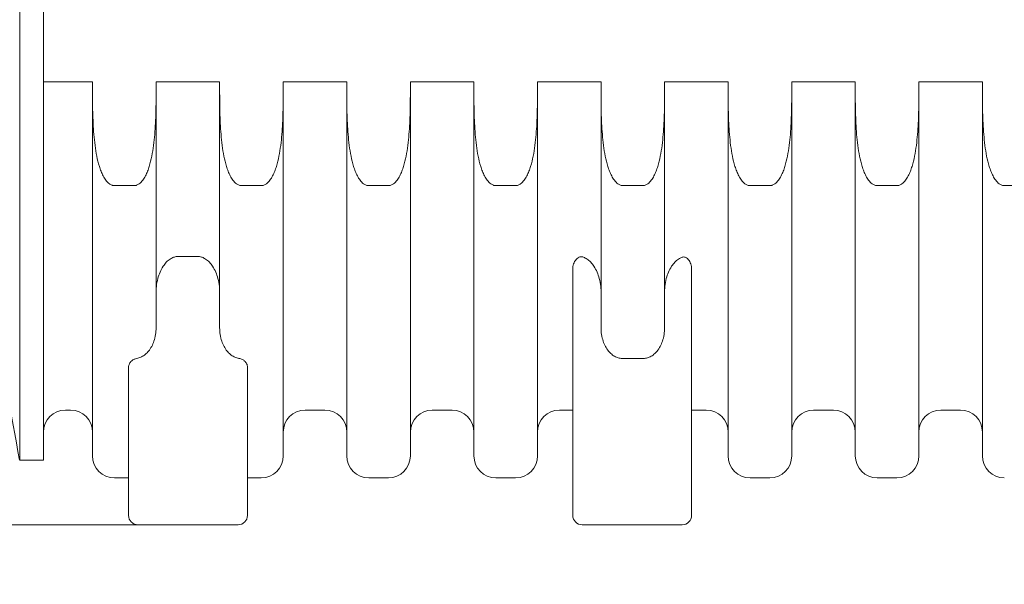
# Model space of a CAD drawing. Units: millimetres. Extents: x 359 to 13134, y 237 to 9091.
# Drawn here: x 4589 to 6163, y 2311 to 3213 of the extents above; entities that cross this region are included whole.
import ezdxf

# ---------------------------------------------------------------- set-up
doc = ezdxf.new("R2010")
doc.units = ezdxf.units.MM
doc.header["$LTSCALE"] = 45
doc.layers.add('Dimension (ISO)', color=7, linetype='Continuous', lineweight=9)
doc.layers.add('Visible (ISO)', color=7, linetype='Continuous', lineweight=9)
doc.styles.add('Note Text (ISO)', font='arial.ttf')
doc.dimstyles.new('Default (ISO)', dxfattribs={"dimscale": 45, "dimtxt": 3.5, "dimasz": 2.5, "dimexe": 3.175, "dimexo": 0, "dimgap": 0.762, "dimtad": 1, "dimdec": 0, "dimrnd": 1e-08, "dimzin": 0, "dimtxsty": 'Note Text (ISO)', "dimcen": 0.09, "dimdle": 10, "dimclrd": 256, "dimclre": 256, "dimclrt": 256, "dimazin": 0, "dimtfac": 0.714286, "dimtmove": 0, "dimatfit": 3, "dimfxl": 1, "dimtolj": 1, "dimtzin": 0, "dimlwd": -1, "dimlwe": -1, "dimarcsym": 0})

# ---------------------------------------------------------------- blocks, each defined once
blk = doc.blocks.new('*D6')
at = {"layer": 'Defpoints', "color": 0, "transparency": 16777216}
for p in [(5269.3, 3957), (3910.2, 2406.6), (4778.3, 2406.6)]:
    blk.add_point(p, dxfattribs=at)
at = {"layer": 'Dimension (ISO)', "transparency": 16777216}
for p, q in [((5144.3, 4225.2), (3910.2, 4225.2)), ((3910.2, 4225.2), (3910.2, 3957)), ((5269.3, 3957), (3767.3, 3957)), ((3910.2, 3844.5), (3910.2, 2519.1)), ((4778.3, 2406.6), (3767.3, 2406.6))]:
    blk.add_line(p, q, dxfattribs=at)
for points in [[(3891.5, 3844.5), (3929, 3844.5), (3910.2, 3957)], [(3891.5, 2519.1), (3929, 2519.1), (3910.2, 2406.6)]]:
    blk.add_solid(points, dxfattribs=at)
at = {"layer": 'Dimension (ISO)', "transparency": 16777216, "insert": (4057, 4376.6), "char_height": 157.5, "attachment_point": 1, "style": 'Note Text (ISO)'}
blk.add_mtext('\\A1;\\fTahoma|b0|i0;\\H112.5000;1550\\fArial|b0|i0;\\H112.5000; \\fTahoma|b0|i0;\\H112.5000;mm a\\fArial|b0|i0;\\H112.5000;ltura', dxfattribs=at)
blk = doc.blocks.new('*D8')
at = {"layer": 'Defpoints', "color": 0, "transparency": 16777216}
for p in [(4525.7, 3186.6), (12487.9, 3176.5), (12487.9, 1967.9)]:
    blk.add_point(p, dxfattribs=at)
at = {"layer": 'Dimension (ISO)', "transparency": 16777216}
for p, q in [((4525.7, 3186.6), (4525.7, 1825)), ((12487.9, 3176.5), (12487.9, 1825)), ((4638.2, 1967.9), (12375.4, 1967.9))]:
    blk.add_line(p, q, dxfattribs=at)
for points in [[(4638.2, 1986.6), (4638.2, 1949.1), (4525.7, 1967.9)], [(12375.4, 1986.6), (12375.4, 1949.1), (12487.9, 1967.9)]]:
    blk.add_solid(points, dxfattribs=at)
at = {"layer": 'Dimension (ISO)', "transparency": 16777216, "insert": (7922.5, 2192.3), "char_height": 157.5, "attachment_point": 1, "style": 'Note Text (ISO)'}
blk.add_mtext('\\A1;\\fArial|b0|i0;\\H157.5000;7962\\fArial|b0|i0;\\H112.5000; \\fTahoma|b0|i0;\\H112.5000;mm largo', dxfattribs=at)
blk = doc.blocks.new('*D9')
at = {"layer": 'Defpoints', "color": 0, "transparency": 16777216}
for p in [(4273.5, 3606.6), (4438.3, 3606.6), (4778.3, 2406.6)]:
    blk.add_point(p, dxfattribs=at)
at = {"layer": 'Dimension (ISO)', "transparency": 16777216}
for p, q in [((4438.3, 3606.6), (4130.7, 3606.6)), ((4273.5, 2519.1), (4273.5, 3494.1)), ((4778.3, 2406.6), (4130.7, 2406.6))]:
    blk.add_line(p, q, dxfattribs=at)
for points in [[(4254.8, 3494.1), (4292.3, 3494.1), (4273.5, 3606.6)], [(4254.8, 2519.1), (4292.3, 2519.1), (4273.5, 2406.6)]]:
    blk.add_solid(points, dxfattribs=at)
at = {"layer": 'Dimension (ISO)', "transparency": 16777216, "insert": (4124.8, 2693.9), "char_height": 157.5, "attachment_point": 1, "rotation": 90, "style": 'Note Text (ISO)'}
blk.add_mtext('\\A1;\\fArial|b0|i0;\\H112.0500;1200 mm', dxfattribs=at)

msp = doc.modelspace()

# ---------------------------------------------------------------- linework, layer by layer
at = {"layer": 'Visible (ISO)'}
for p, q in [((4589.3, 2509.6), (4589.3, 3853.6)), ((4627.3, 2509.6), (4627.3, 3853.6)), ((4705.7, 3114.1), (4627.3, 3114.1)), ((4705.7, 3100.2), (4705.7, 3114.1)), ((4807.3, 3114.1), (4807.3, 3100.2)), ((4908.9, 3114.1), (4807.3, 3114.1)), ((4908.9, 3100.2), (4908.9, 3114.1)), ((5010.5, 3114.1), (5010.5, 3100.2)), ((5112.1, 3114.1), (5010.5, 3114.1)), ((5112.1, 3100.2), (5112.1, 3114.1)), ((5213.7, 3114.1), (5213.7, 3100.2)), ((5315.3, 3114.1), (5213.7, 3114.1)), ((5315.3, 3100.2), (5315.3, 3114.1)), ((5416.9, 3114.1), (5416.9, 3100.2)), ((5518.5, 3114.1), (5416.9, 3114.1)), ((5518.5, 3100.2), (5518.5, 3114.1)), ((5620.1, 3114.1), (5620.1, 3100.2)), ((5721.7, 3114.1), (5620.1, 3114.1)), ((5721.7, 3100.2), (5721.7, 3114.1)), ((5823.3, 3114.1), (5823.3, 3100.2)), ((5924.9, 3114.1), (5823.3, 3114.1)), ((5924.9, 3100.2), (5924.9, 3114.1)), ((6026.5, 3114.1), (6026.5, 3100.2)), ((6128.1, 3114.1), (6026.5, 3114.1)), ((6128.1, 3100.2), (6128.1, 3114.1)), ((4705.7, 2516.6), (4705.7, 3100.2)), ((4807.3, 3100.2), (4807.3, 2721.3)), ((4908.9, 2721.3), (4908.9, 3100.2)), ((5010.5, 3100.2), (5010.5, 2516.6)), ((5112.1, 2516.6), (5112.1, 3100.2)), ((5213.7, 3100.2), (5213.7, 2516.6)), ((5315.3, 2516.6), (5315.3, 3100.2)), ((5416.9, 3100.2), (5416.9, 2516.6)), ((5518.5, 2721.3), (5518.5, 3100.2)), ((5620.1, 3100.2), (5620.1, 2721.3)), ((5721.7, 2516.6), (5721.7, 3100.2)), ((5823.3, 3100.2), (5823.3, 2516.6)), ((5924.9, 2516.6), (5924.9, 3100.2)), ((6026.5, 3100.2), (6026.5, 2516.6)), ((6128.1, 2516.6), (6128.1, 3100.2)), ((4772.3, 2948.4), (4740.7, 2948.4)), ((4975.5, 2948.4), (4943.9, 2948.4)), ((5178.7, 2948.4), (5147.1, 2948.4)), ((5381.9, 2948.4), (5350.3, 2948.4)), ((5585.1, 2948.4), (5553.5, 2948.4)), ((5788.3, 2948.4), (5756.7, 2948.4)), ((5991.5, 2948.4), (5959.9, 2948.4)), ((6194.7, 2948.4), (6163.1, 2948.4)), ((4842.3, 2835.1), (4873.9, 2835.1)), ((5473.3, 2815.2), (5473.3, 2421.6)), ((5663.3, 2421.6), (5663.3, 2815.2)), ((5553.5, 2672.1), (5585.1, 2672.1)), ((4763.3, 2658.4), (4763.3, 2421.6)), ((4953.3, 2421.6), (4953.3, 2658.4)), ((4662.3, 2589.6), (4670.7, 2589.6)), ((5045.5, 2589.6), (5077.1, 2589.6)), ((5248.7, 2589.6), (5280.3, 2589.6)), ((5451.9, 2589.6), (5473.3, 2589.6)), ((5663.3, 2589.6), (5686.7, 2589.6)), ((5858.3, 2589.6), (5889.9, 2589.6)), ((6061.5, 2589.6), (6093.1, 2589.6)), ((4589.3, 2509.6), (4627.3, 2509.6)), ((4740.7, 2481.6), (4763.3, 2481.6)), ((4953.3, 2481.6), (4975.5, 2481.6)), ((5147.1, 2481.6), (5178.7, 2481.6)), ((5350.3, 2481.6), (5381.9, 2481.6)), ((5756.7, 2481.6), (5788.3, 2481.6)), ((5959.9, 2481.6), (5991.5, 2481.6)), ((4778.3, 2406.6), (4938.3, 2406.6)), ((5488.3, 2406.6), (5648.3, 2406.6))]:
    msp.add_line(p, q, dxfattribs=at)
for centre, radius, start, end in [((8054.2, 3176.5), 3528.6, 187.1787, 190.8952), ((4662.3, 2554.6), 35, 90, 180), ((4670.7, 2554.6), 35, 0, 90), ((5045.5, 2554.6), 35, 90, 180), ((5077.1, 2554.6), 35, 0, 90), ((5248.7, 2554.6), 35, 90, 180), ((5280.3, 2554.6), 35, 0, 90), ((5451.9, 2554.6), 35, 90, 180), ((5686.7, 2554.6), 35, 0, 90), ((5858.3, 2554.6), 35, 90, 180), ((5889.9, 2554.6), 35, 0, 90), ((6061.5, 2554.6), 35, 90, 180), ((6093.1, 2554.6), 35, 0, 90), ((4740.7, 2516.6), 35, 180, 270), ((4975.5, 2516.6), 35, 270, 0), ((5147.1, 2516.6), 35, 180, 270), ((5178.7, 2516.6), 35, 270, 0), ((5350.3, 2516.6), 35, 180, 270), ((5381.9, 2516.6), 35, 270, 0), ((5756.7, 2516.6), 35, 180, 270), ((5788.3, 2516.6), 35, 270, 0), ((5959.9, 2516.6), 35, 180, 270), ((5991.5, 2516.6), 35, 270, 0), ((6163.1, 2516.6), 35, 180, 270), ((4778.3, 2421.6), 15, 180, 270), ((4938.3, 2421.6), 15, 270, 0), ((5488.3, 2421.6), 15, 180, 270), ((5648.3, 2421.6), 15, 270, 0)]:
    msp.add_arc(centre, radius, start, end, dxfattribs=at)
for points, knots in [([(4740.7, 2948.4), (4740, 2948.4), (4739.4, 2948.4), (4738, 2948.6), (4737.4, 2948.8), (4736.1, 2949.2), (4735.3, 2949.6), (4733.9, 2950.3), (4733.2, 2950.8), (4730.5, 2952.7), (4728.6, 2954.7), (4725.3, 2959.1), (4723.9, 2961.5), (4721.4, 2966.2), (4720.3, 2968.7), (4718.3, 2973.9), (4717.4, 2976.5), (4714.9, 2984.4), (4713.6, 2989.9), (4711.3, 3001.1), (4710.4, 3006.8), (4708.9, 3018.4), (4708.3, 3024.3), (4706.9, 3042), (4706.3, 3054), (4705.7, 3077.5), (4705.7, 3089.1), (4705.7, 3100.2)], [69.75833, 69.75833, 69.75833, 69.75833, 69.945179, 69.945179, 70.132029, 70.132029, 70.355477, 70.355477, 70.578924, 70.578924, 71.341708, 71.341708, 72.104492, 72.104492, 72.93423, 72.93423, 73.763968, 73.763968, 75.423444, 75.423444, 77.08292, 77.08292, 78.742396, 78.742396, 82.061348, 82.061348, 85.380299, 85.380299, 85.380299, 85.380299]), ([(4807.3, 3100.2), (4807.3, 3089.1), (4807.2, 3077.5), (4806.6, 3054), (4806.1, 3042), (4804.6, 3024.3), (4804, 3018.4), (4802.5, 3006.8), (4801.6, 3001.1), (4799.3, 2989.9), (4798, 2984.4), (4795.6, 2976.5), (4794.7, 2973.9), (4792.7, 2968.7), (4791.5, 2966.2), (4789.1, 2961.5), (4787.6, 2959.1), (4784.3, 2954.7), (4782.4, 2952.7), (4779.7, 2950.8), (4779.1, 2950.3), (4777.6, 2949.6), (4776.9, 2949.2), (4775.6, 2948.8), (4774.9, 2948.6), (4773.6, 2948.4), (4772.9, 2948.4), (4772.3, 2948.4)], [54.13636, 54.13636, 54.13636, 54.13636, 57.455312, 57.455312, 60.774264, 60.774264, 62.43374, 62.43374, 64.093216, 64.093216, 65.752692, 65.752692, 66.58243, 66.58243, 67.412168, 67.412168, 68.174952, 68.174952, 68.937735, 68.937735, 69.161183, 69.161183, 69.384631, 69.384631, 69.571481, 69.571481, 69.75833, 69.75833, 69.75833, 69.75833]), ([(4943.9, 2948.4), (4943.2, 2948.4), (4942.6, 2948.4), (4941.2, 2948.6), (4940.6, 2948.8), (4939.3, 2949.2), (4938.5, 2949.6), (4937.1, 2950.3), (4936.4, 2950.8), (4933.7, 2952.7), (4931.8, 2954.7), (4928.5, 2959.1), (4927.1, 2961.5), (4924.6, 2966.2), (4923.5, 2968.7), (4921.5, 2973.9), (4920.6, 2976.5), (4918.1, 2984.4), (4916.8, 2989.9), (4914.5, 3001.1), (4913.6, 3006.8), (4912.1, 3018.4), (4911.5, 3024.3), (4910.1, 3042), (4909.5, 3054), (4908.9, 3077.5), (4908.9, 3089.1), (4908.9, 3100.2)], [69.75833, 69.75833, 69.75833, 69.75833, 69.945179, 69.945179, 70.132029, 70.132029, 70.355477, 70.355477, 70.578924, 70.578924, 71.341708, 71.341708, 72.104492, 72.104492, 72.93423, 72.93423, 73.763968, 73.763968, 75.423444, 75.423444, 77.08292, 77.08292, 78.742396, 78.742396, 82.061348, 82.061348, 85.380299, 85.380299, 85.380299, 85.380299]), ([(5010.5, 3100.2), (5010.5, 3089.1), (5010.4, 3077.5), (5009.8, 3054), (5009.3, 3042), (5007.8, 3024.3), (5007.2, 3018.4), (5005.7, 3006.8), (5004.8, 3001.1), (5002.5, 2989.9), (5001.2, 2984.4), (4998.8, 2976.5), (4997.9, 2973.9), (4995.9, 2968.7), (4994.7, 2966.2), (4992.3, 2961.5), (4990.8, 2959.1), (4987.5, 2954.7), (4985.6, 2952.7), (4982.9, 2950.8), (4982.3, 2950.3), (4980.8, 2949.6), (4980.1, 2949.2), (4978.8, 2948.8), (4978.1, 2948.6), (4976.8, 2948.4), (4976.1, 2948.4), (4975.5, 2948.4)], [54.13636, 54.13636, 54.13636, 54.13636, 57.455312, 57.455312, 60.774264, 60.774264, 62.43374, 62.43374, 64.093216, 64.093216, 65.752692, 65.752692, 66.58243, 66.58243, 67.412168, 67.412168, 68.174952, 68.174952, 68.937735, 68.937735, 69.161183, 69.161183, 69.384631, 69.384631, 69.571481, 69.571481, 69.75833, 69.75833, 69.75833, 69.75833]), ([(5147.1, 2948.4), (5146.4, 2948.4), (5145.8, 2948.4), (5144.4, 2948.6), (5143.8, 2948.8), (5142.5, 2949.2), (5141.7, 2949.6), (5140.3, 2950.3), (5139.6, 2950.8), (5136.9, 2952.7), (5135, 2954.7), (5131.7, 2959.1), (5130.3, 2961.5), (5127.8, 2966.2), (5126.7, 2968.7), (5124.7, 2973.9), (5123.8, 2976.5), (5121.3, 2984.4), (5120, 2989.9), (5117.7, 3001.1), (5116.8, 3006.8), (5115.3, 3018.4), (5114.7, 3024.3), (5113.3, 3042), (5112.7, 3054), (5112.1, 3077.5), (5112.1, 3089.1), (5112.1, 3100.2)], [69.75833, 69.75833, 69.75833, 69.75833, 69.945179, 69.945179, 70.132029, 70.132029, 70.355477, 70.355477, 70.578924, 70.578924, 71.341708, 71.341708, 72.104492, 72.104492, 72.93423, 72.93423, 73.763968, 73.763968, 75.423444, 75.423444, 77.08292, 77.08292, 78.742396, 78.742396, 82.061348, 82.061348, 85.380299, 85.380299, 85.380299, 85.380299]), ([(5213.7, 3100.2), (5213.7, 3089.1), (5213.6, 3077.5), (5213, 3054), (5212.5, 3042), (5211, 3024.3), (5210.4, 3018.4), (5208.9, 3006.8), (5208, 3001.1), (5205.7, 2989.9), (5204.4, 2984.4), (5202, 2976.5), (5201.1, 2973.9), (5199.1, 2968.7), (5197.9, 2966.2), (5195.5, 2961.5), (5194, 2959.1), (5190.7, 2954.7), (5188.8, 2952.7), (5186.1, 2950.8), (5185.5, 2950.3), (5184, 2949.6), (5183.3, 2949.2), (5182, 2948.8), (5181.3, 2948.6), (5180, 2948.4), (5179.3, 2948.4), (5178.7, 2948.4)], [54.13636, 54.13636, 54.13636, 54.13636, 57.455312, 57.455312, 60.774264, 60.774264, 62.43374, 62.43374, 64.093216, 64.093216, 65.752692, 65.752692, 66.58243, 66.58243, 67.412168, 67.412168, 68.174952, 68.174952, 68.937735, 68.937735, 69.161183, 69.161183, 69.384631, 69.384631, 69.571481, 69.571481, 69.75833, 69.75833, 69.75833, 69.75833]), ([(5350.3, 2948.4), (5349.6, 2948.4), (5349, 2948.4), (5347.6, 2948.6), (5347, 2948.8), (5345.7, 2949.2), (5344.9, 2949.6), (5343.5, 2950.3), (5342.8, 2950.8), (5340.1, 2952.7), (5338.2, 2954.7), (5334.9, 2959.1), (5333.5, 2961.5), (5331, 2966.2), (5329.9, 2968.7), (5327.9, 2973.9), (5327, 2976.5), (5324.5, 2984.4), (5323.2, 2989.9), (5320.9, 3001.1), (5320, 3006.8), (5318.5, 3018.4), (5317.9, 3024.3), (5316.5, 3042), (5315.9, 3054), (5315.3, 3077.5), (5315.3, 3089.1), (5315.3, 3100.2)], [69.75833, 69.75833, 69.75833, 69.75833, 69.945179, 69.945179, 70.132029, 70.132029, 70.355477, 70.355477, 70.578924, 70.578924, 71.341708, 71.341708, 72.104492, 72.104492, 72.93423, 72.93423, 73.763968, 73.763968, 75.423444, 75.423444, 77.08292, 77.08292, 78.742396, 78.742396, 82.061348, 82.061348, 85.380299, 85.380299, 85.380299, 85.380299]), ([(5416.9, 3100.2), (5416.9, 3089.1), (5416.8, 3077.5), (5416.2, 3054), (5415.7, 3042), (5414.2, 3024.3), (5413.6, 3018.4), (5412.1, 3006.8), (5411.2, 3001.1), (5408.9, 2989.9), (5407.6, 2984.4), (5405.2, 2976.5), (5404.3, 2973.9), (5402.3, 2968.7), (5401.1, 2966.2), (5398.7, 2961.5), (5397.2, 2959.1), (5393.9, 2954.7), (5392, 2952.7), (5389.3, 2950.8), (5388.7, 2950.3), (5387.2, 2949.6), (5386.5, 2949.2), (5385.2, 2948.8), (5384.5, 2948.6), (5383.2, 2948.4), (5382.5, 2948.4), (5381.9, 2948.4)], [54.13636, 54.13636, 54.13636, 54.13636, 57.455312, 57.455312, 60.774264, 60.774264, 62.43374, 62.43374, 64.093216, 64.093216, 65.752692, 65.752692, 66.58243, 66.58243, 67.412168, 67.412168, 68.174952, 68.174952, 68.937735, 68.937735, 69.161183, 69.161183, 69.384631, 69.384631, 69.571481, 69.571481, 69.75833, 69.75833, 69.75833, 69.75833]), ([(5553.5, 2948.4), (5552.8, 2948.4), (5552.2, 2948.4), (5550.8, 2948.6), (5550.2, 2948.8), (5548.9, 2949.2), (5548.1, 2949.6), (5546.7, 2950.3), (5546, 2950.8), (5543.3, 2952.7), (5541.4, 2954.7), (5538.1, 2959.1), (5536.7, 2961.5), (5534.2, 2966.2), (5533.1, 2968.7), (5531.1, 2973.9), (5530.2, 2976.5), (5527.7, 2984.4), (5526.4, 2989.9), (5524.1, 3001.1), (5523.2, 3006.8), (5521.7, 3018.4), (5521.1, 3024.3), (5519.7, 3042), (5519.1, 3054), (5518.5, 3077.5), (5518.5, 3089.1), (5518.5, 3100.2)], [69.75833, 69.75833, 69.75833, 69.75833, 69.945179, 69.945179, 70.132029, 70.132029, 70.355477, 70.355477, 70.578924, 70.578924, 71.341708, 71.341708, 72.104492, 72.104492, 72.93423, 72.93423, 73.763968, 73.763968, 75.423444, 75.423444, 77.08292, 77.08292, 78.742396, 78.742396, 82.061348, 82.061348, 85.380299, 85.380299, 85.380299, 85.380299]), ([(5620.1, 3100.2), (5620.1, 3089.1), (5620, 3077.5), (5619.4, 3054), (5618.9, 3042), (5617.4, 3024.3), (5616.8, 3018.4), (5615.3, 3006.8), (5614.4, 3001.1), (5612.1, 2989.9), (5610.8, 2984.4), (5608.4, 2976.5), (5607.5, 2973.9), (5605.5, 2968.7), (5604.3, 2966.2), (5601.9, 2961.5), (5600.4, 2959.1), (5597.1, 2954.7), (5595.2, 2952.7), (5592.5, 2950.8), (5591.9, 2950.3), (5590.4, 2949.6), (5589.7, 2949.2), (5588.4, 2948.8), (5587.7, 2948.6), (5586.4, 2948.4), (5585.7, 2948.4), (5585.1, 2948.4)], [54.13636, 54.13636, 54.13636, 54.13636, 57.455312, 57.455312, 60.774264, 60.774264, 62.43374, 62.43374, 64.093216, 64.093216, 65.752692, 65.752692, 66.58243, 66.58243, 67.412168, 67.412168, 68.174952, 68.174952, 68.937735, 68.937735, 69.161183, 69.161183, 69.384631, 69.384631, 69.571481, 69.571481, 69.75833, 69.75833, 69.75833, 69.75833]), ([(5756.7, 2948.4), (5756, 2948.4), (5755.4, 2948.4), (5754, 2948.6), (5753.4, 2948.8), (5752.1, 2949.2), (5751.3, 2949.6), (5749.9, 2950.3), (5749.2, 2950.8), (5746.5, 2952.7), (5744.6, 2954.7), (5741.3, 2959.1), (5739.9, 2961.5), (5737.4, 2966.2), (5736.3, 2968.7), (5734.3, 2973.9), (5733.4, 2976.5), (5730.9, 2984.4), (5729.6, 2989.9), (5727.3, 3001.1), (5726.4, 3006.8), (5724.9, 3018.4), (5724.3, 3024.3), (5722.9, 3042), (5722.3, 3054), (5721.7, 3077.5), (5721.7, 3089.1), (5721.7, 3100.2)], [69.75833, 69.75833, 69.75833, 69.75833, 69.945179, 69.945179, 70.132029, 70.132029, 70.355477, 70.355477, 70.578924, 70.578924, 71.341708, 71.341708, 72.104492, 72.104492, 72.93423, 72.93423, 73.763968, 73.763968, 75.423444, 75.423444, 77.08292, 77.08292, 78.742396, 78.742396, 82.061348, 82.061348, 85.380299, 85.380299, 85.380299, 85.380299]), ([(5823.3, 3100.2), (5823.3, 3089.1), (5823.2, 3077.5), (5822.6, 3054), (5822.1, 3042), (5820.6, 3024.3), (5820, 3018.4), (5818.5, 3006.8), (5817.6, 3001.1), (5815.3, 2989.9), (5814, 2984.4), (5811.6, 2976.5), (5810.7, 2973.9), (5808.7, 2968.7), (5807.5, 2966.2), (5805.1, 2961.5), (5803.6, 2959.1), (5800.3, 2954.7), (5798.4, 2952.7), (5795.7, 2950.8), (5795.1, 2950.3), (5793.6, 2949.6), (5792.9, 2949.2), (5791.6, 2948.8), (5790.9, 2948.6), (5789.6, 2948.4), (5788.9, 2948.4), (5788.3, 2948.4)], [54.13636, 54.13636, 54.13636, 54.13636, 57.455312, 57.455312, 60.774264, 60.774264, 62.43374, 62.43374, 64.093216, 64.093216, 65.752692, 65.752692, 66.58243, 66.58243, 67.412168, 67.412168, 68.174952, 68.174952, 68.937735, 68.937735, 69.161183, 69.161183, 69.384631, 69.384631, 69.571481, 69.571481, 69.75833, 69.75833, 69.75833, 69.75833]), ([(5959.9, 2948.4), (5959.2, 2948.4), (5958.6, 2948.4), (5957.2, 2948.6), (5956.6, 2948.8), (5955.3, 2949.2), (5954.5, 2949.6), (5953.1, 2950.3), (5952.4, 2950.8), (5949.7, 2952.7), (5947.8, 2954.7), (5944.5, 2959.1), (5943.1, 2961.5), (5940.6, 2966.2), (5939.5, 2968.7), (5937.5, 2973.9), (5936.6, 2976.5), (5934.1, 2984.4), (5932.8, 2989.9), (5930.5, 3001.1), (5929.6, 3006.8), (5928.1, 3018.4), (5927.5, 3024.3), (5926.1, 3042), (5925.5, 3054), (5924.9, 3077.5), (5924.9, 3089.1), (5924.9, 3100.2)], [69.75833, 69.75833, 69.75833, 69.75833, 69.945179, 69.945179, 70.132029, 70.132029, 70.355477, 70.355477, 70.578924, 70.578924, 71.341708, 71.341708, 72.104492, 72.104492, 72.93423, 72.93423, 73.763968, 73.763968, 75.423444, 75.423444, 77.08292, 77.08292, 78.742396, 78.742396, 82.061348, 82.061348, 85.380299, 85.380299, 85.380299, 85.380299]), ([(6026.5, 3100.2), (6026.5, 3089.1), (6026.4, 3077.5), (6025.8, 3054), (6025.3, 3042), (6023.8, 3024.3), (6023.2, 3018.4), (6021.7, 3006.8), (6020.8, 3001.1), (6018.5, 2989.9), (6017.2, 2984.4), (6014.8, 2976.5), (6013.9, 2973.9), (6011.9, 2968.7), (6010.7, 2966.2), (6008.3, 2961.5), (6006.8, 2959.1), (6003.5, 2954.7), (6001.6, 2952.7), (5998.9, 2950.8), (5998.3, 2950.3), (5996.8, 2949.6), (5996.1, 2949.2), (5994.8, 2948.8), (5994.1, 2948.6), (5992.8, 2948.4), (5992.1, 2948.4), (5991.5, 2948.4)], [54.13636, 54.13636, 54.13636, 54.13636, 57.455312, 57.455312, 60.774264, 60.774264, 62.43374, 62.43374, 64.093216, 64.093216, 65.752692, 65.752692, 66.58243, 66.58243, 67.412168, 67.412168, 68.174952, 68.174952, 68.937735, 68.937735, 69.161183, 69.161183, 69.384631, 69.384631, 69.571481, 69.571481, 69.75833, 69.75833, 69.75833, 69.75833]), ([(6163.1, 2948.4), (6162.4, 2948.4), (6161.8, 2948.4), (6160.4, 2948.6), (6159.8, 2948.8), (6158.5, 2949.2), (6157.7, 2949.6), (6156.3, 2950.3), (6155.6, 2950.8), (6152.9, 2952.7), (6151, 2954.7), (6147.7, 2959.1), (6146.3, 2961.5), (6143.8, 2966.2), (6142.7, 2968.7), (6140.7, 2973.9), (6139.8, 2976.5), (6137.3, 2984.4), (6136, 2989.9), (6133.7, 3001.1), (6132.8, 3006.8), (6131.3, 3018.4), (6130.7, 3024.3), (6129.3, 3042), (6128.7, 3054), (6128.1, 3077.5), (6128.1, 3089.1), (6128.1, 3100.2)], [69.75833, 69.75833, 69.75833, 69.75833, 69.945179, 69.945179, 70.132029, 70.132029, 70.355477, 70.355477, 70.578924, 70.578924, 71.341708, 71.341708, 72.104492, 72.104492, 72.93423, 72.93423, 73.763968, 73.763968, 75.423444, 75.423444, 77.08292, 77.08292, 78.742396, 78.742396, 82.061348, 82.061348, 85.380299, 85.380299, 85.380299, 85.380299]), ([(4842.3, 2835.1), (4840.4, 2835.1), (4838.5, 2834.8), (4834.7, 2833.8), (4832.8, 2832.9), (4829.1, 2830.8), (4827, 2829.2), (4823.1, 2825.6), (4821.4, 2823.5), (4818, 2818.9), (4816.2, 2815.8), (4813.1, 2809.3), (4811.8, 2805.9), (4809.7, 2799), (4808.8, 2794.8), (4807.5, 2786.4), (4807.3, 2782.1), (4807.3, 2778.2)], [13.436115, 13.436115, 13.436115, 13.436115, 13.983815, 13.983815, 14.531514, 14.531514, 15.26648, 15.26648, 16.001446, 16.001446, 16.986411, 16.986411, 17.971377, 17.971377, 19.142875, 19.142875, 20.314373, 20.314373, 20.314373, 20.314373]), ([(4908.9, 2778.2), (4908.9, 2782.1), (4908.6, 2786.4), (4907.3, 2794.8), (4906.4, 2799), (4904.3, 2805.9), (4903, 2809.3), (4899.9, 2815.8), (4898.1, 2818.9), (4894.8, 2823.5), (4893, 2825.6), (4889.2, 2829.2), (4887, 2830.8), (4883.3, 2832.9), (4881.5, 2833.8), (4877.7, 2834.8), (4875.7, 2835.1), (4873.9, 2835.1)], [6.557857, 6.557857, 6.557857, 6.557857, 7.729355, 7.729355, 8.900853, 8.900853, 9.885819, 9.885819, 10.870784, 10.870784, 11.60575, 11.60575, 12.340716, 12.340716, 12.888415, 12.888415, 13.436115, 13.436115, 13.436115, 13.436115]), ([(5473.3, 2815.2), (5473.3, 2817.7), (5473.7, 2820.5), (5475.5, 2825.8), (5476.9, 2828.3), (5479.8, 2831.6), (5481.2, 2832.8), (5483.1, 2833.8), (5483.3, 2833.9), (5483.5, 2834)], [2.954743, 2.954743, 2.954743, 2.954743, 3.916983, 3.916983, 4.879223, 4.879223, 5.442429, 5.442429, 5.50799, 5.50799, 5.50799, 5.50799]), ([(5488.3, 2834.5), (5487.4, 2834.7), (5486.6, 2834.8), (5484.9, 2834.6), (5484.2, 2834.3), (5483.5, 2834)], [0.0004035, 0.0004035, 0.0004035, 0.0004035, 0.26103, 0.26103, 0.5054843, 0.5054843, 0.5054843, 0.5054843]), ([(5518.5, 2778.2), (5518.5, 2782.1), (5518.2, 2786.4), (5516.9, 2794.8), (5516, 2799), (5513.9, 2805.9), (5512.6, 2809.3), (5509.5, 2815.8), (5507.7, 2818.9), (5504.4, 2823.5), (5502.6, 2825.6), (5498.8, 2829.2), (5496.6, 2830.8), (5492.9, 2832.9), (5491.1, 2833.8), (5488.9, 2834.4), (5488.6, 2834.5), (5488.3, 2834.5)], [6.557857, 6.557857, 6.557857, 6.557857, 7.729355, 7.729355, 8.900853, 8.900853, 9.885819, 9.885819, 10.870784, 10.870784, 11.60575, 11.60575, 12.340716, 12.340716, 12.888415, 12.888415, 12.974901, 12.974901, 12.974901, 12.974901]), ([(5648.3, 2834), (5646.8, 2833.4), (5645.3, 2832.8), (5641.9, 2830.8), (5639.8, 2829.2), (5635.9, 2825.6), (5634.2, 2823.5), (5630.8, 2818.9), (5629, 2815.8), (5625.9, 2809.3), (5624.6, 2805.9), (5622.5, 2799), (5621.6, 2794.8), (5620.3, 2786.4), (5620.1, 2782.1), (5620.1, 2778.2)], [14.089555, 14.089555, 14.089555, 14.089555, 14.531514, 14.531514, 15.26648, 15.26648, 16.001446, 16.001446, 16.986411, 16.986411, 17.971377, 17.971377, 19.142875, 19.142875, 20.314373, 20.314373, 20.314373, 20.314373]), ([(5655.1, 2832.8), (5654.4, 2833.3), (5653.6, 2833.7), (5652.1, 2834.2), (5651.3, 2834.4), (5649.8, 2834.3), (5649, 2834.2), (5648.3, 2834)], [5.3125172, 5.3125172, 5.3125172, 5.3125172, 5.6500044, 5.6500044, 5.9521484, 5.9521484, 6.2503009, 6.2503009, 6.2503009, 6.2503009]), ([(5655.1, 2832.8), (5656.1, 2832.1), (5657, 2831.3), (5659.7, 2828.3), (5661, 2825.8), (5662.9, 2820.5), (5663.3, 2817.7), (5663.3, 2815.2)], [0.73341, 0.73341, 0.73341, 0.73341, 1.126411, 1.126411, 2.088652, 2.088652, 3.050892, 3.050892, 3.050892, 3.050892]), ([(4807.3, 2721.3), (4807.3, 2717.9), (4807, 2714.1), (4805.8, 2706.7), (4804.9, 2703), (4802.9, 2697.1), (4801.7, 2694.2), (4798.8, 2688.8), (4797.1, 2686.2), (4793.9, 2682.3), (4792.1, 2680.5), (4788.3, 2677.3), (4786.2, 2675.9), (4782.4, 2674.1), (4780.4, 2673.3), (4778.3, 2672.8), (4778.3, 2672.8), (4778.3, 2672.8)], [19.302441, 19.302441, 19.302441, 19.302441, 20.334605, 20.334605, 21.36677, 21.36677, 22.214228, 22.214228, 23.061686, 23.061686, 23.748887, 23.748887, 24.436087, 24.436087, 25.016469, 25.016469, 25.02426, 25.02426, 25.02426, 25.02426]), ([(4938.3, 2672.7), (4938.1, 2672.7), (4937.9, 2672.8), (4935.7, 2673.3), (4933.8, 2674.1), (4930, 2675.9), (4927.9, 2677.3), (4924, 2680.5), (4922.3, 2682.3), (4919, 2686.2), (4917.3, 2688.8), (4914.4, 2694.2), (4913.2, 2697.1), (4911.2, 2703), (4910.3, 2706.7), (4909.1, 2714.1), (4908.9, 2717.9), (4908.9, 2721.3)], [0.534808, 0.534808, 0.534808, 0.534808, 0.580383, 0.580383, 1.160765, 1.160765, 1.847965, 1.847965, 2.535166, 2.535166, 3.382624, 3.382624, 4.230082, 4.230082, 5.262247, 5.262247, 6.294411, 6.294411, 6.294411, 6.294411]), ([(5553.5, 2672.1), (5551.5, 2672.1), (5549.4, 2672.3), (5545.3, 2673.3), (5543.4, 2674.1), (5539.6, 2675.9), (5537.5, 2677.3), (5533.6, 2680.5), (5531.9, 2682.3), (5528.6, 2686.2), (5526.9, 2688.8), (5524, 2694.2), (5522.8, 2697.1), (5520.8, 2703), (5519.9, 2706.7), (5518.7, 2714.1), (5518.5, 2717.9), (5518.5, 2721.3)], [0, 0, 0, 0, 0.580383, 0.580383, 1.160765, 1.160765, 1.847965, 1.847965, 2.535166, 2.535166, 3.382624, 3.382624, 4.230082, 4.230082, 5.262247, 5.262247, 6.294411, 6.294411, 6.294411, 6.294411]), ([(5620.1, 2721.3), (5620.1, 2717.9), (5619.8, 2714.1), (5618.6, 2706.7), (5617.7, 2703), (5615.7, 2697.1), (5614.5, 2694.2), (5611.6, 2688.8), (5609.9, 2686.2), (5606.7, 2682.3), (5604.9, 2680.5), (5601.1, 2677.3), (5599, 2675.9), (5595.2, 2674.1), (5593.2, 2673.3), (5589.1, 2672.3), (5587, 2672.1), (5585.1, 2672.1)], [19.302441, 19.302441, 19.302441, 19.302441, 20.334605, 20.334605, 21.36677, 21.36677, 22.214228, 22.214228, 23.061686, 23.061686, 23.748887, 23.748887, 24.436087, 24.436087, 25.016469, 25.016469, 25.596852, 25.596852, 25.596852, 25.596852]), ([(4763.3, 2658.4), (4763.3, 2660.1), (4763.7, 2662), (4765.4, 2665.5), (4766.7, 2667.2), (4769.4, 2669.4), (4770.7, 2670.3), (4772.3, 2670.9)], [2.638916, 2.638916, 2.638916, 2.638916, 3.416404, 3.416404, 4.193893, 4.193893, 4.702032, 4.702032, 4.702032, 4.702032]), ([(4778.3, 2672.8), (4776.9, 2672.5), (4775.5, 2672.1), (4773.5, 2671.4), (4772.9, 2671.2), (4772.3, 2670.9)], [6.0076265, 6.0076265, 6.0076265, 6.0076265, 6.3926049, 6.3926049, 6.5899251, 6.5899251, 6.5899251, 6.5899251]), ([(4943.9, 2671.1), (4943, 2671.4), (4942.1, 2671.7), (4940.3, 2672.2), (4939.3, 2672.5), (4938.3, 2672.7)], [3.9417151, 3.9417151, 3.9417151, 3.9417151, 4.1988488, 4.1988488, 4.470502, 4.470502, 4.470502, 4.470502]), ([(4943.9, 2671.1), (4945.6, 2670.4), (4947.1, 2669.5), (4949.9, 2667.2), (4951.2, 2665.5), (4952.9, 2662), (4953.3, 2660.1), (4953.3, 2658.4)], [0.568584, 0.568584, 0.568584, 0.568584, 1.120572, 1.120572, 1.898061, 1.898061, 2.675549, 2.675549, 2.675549, 2.675549])]:
    msp.add_open_spline(points, degree=3, knots=knots, dxfattribs=at)

# ---------------------------------------------------------------- dimensions: what is measured, and where the dimension line sits
at = {"layer": 'Dimension (ISO)'}
for base, p1, p2, angle, text, override, picture, middle in [((3910.2, 2406.6), (5269.3, 3957), (4778.3, 2406.6), 90, '\\fTahoma|b0|i0;\\H112.5000;<>\\fArial|b0|i0;\\H112.5000; \\fTahoma|b0|i0;\\H112.5000;mm a\\fArial|b0|i0;\\H112.5000;ltura', {"dimgap": 0.762, "dimtih": 1, "dimtoh": 1, "dimdec": 0, "dimtol": 0, "dimlim": 0, "dimtp": 0, "dimtm": 0, "dimtdec": 2, "dimtofl": 0, "dimtmove": 1, "dimatfit": 2}, '*D6', (3928.4, 4225.2)), ((4273.5, 3606.6), (4778.3, 2406.6), (4438.3, 3606.6), 90, '\\fArial|b0|i0;\\H112.0500;<> mm', {"dimgap": 0.762, "dimdec": 0, "dimtol": 0, "dimlim": 0, "dimtp": 0, "dimtm": 0, "dimtdec": 2, "dimtofl": 0, "dimatfit": 1}, '*D9', (4273.5, 3006.6)), ((12487.9, 1967.9), (4525.7, 3186.6), (12487.9, 3176.5), 180, '\\fArial|b0|i0;\\H157.5000;<>\\fArial|b0|i0;\\H112.5000; \\fTahoma|b0|i0;\\H112.5000;mm largo', {"dimgap": 0.762, "dimdec": 0, "dimtol": 0, "dimlim": 0, "dimtp": 0, "dimtm": 0, "dimtdec": 2, "dimtofl": 0, "dimatfit": 1}, '*D8', (8506.8, 1967.9))]:
    dim = msp.add_linear_dim(base=base, p1=p1, p2=p2, angle=angle, text=text, dimstyle='Default (ISO)', override=override, dxfattribs=at)
    dim.commit()
    dim.dimension.update_dxf_attribs({"geometry": picture, "text_midpoint": middle, "dimtype": 160})

doc.saveas('drawing.dxf')
